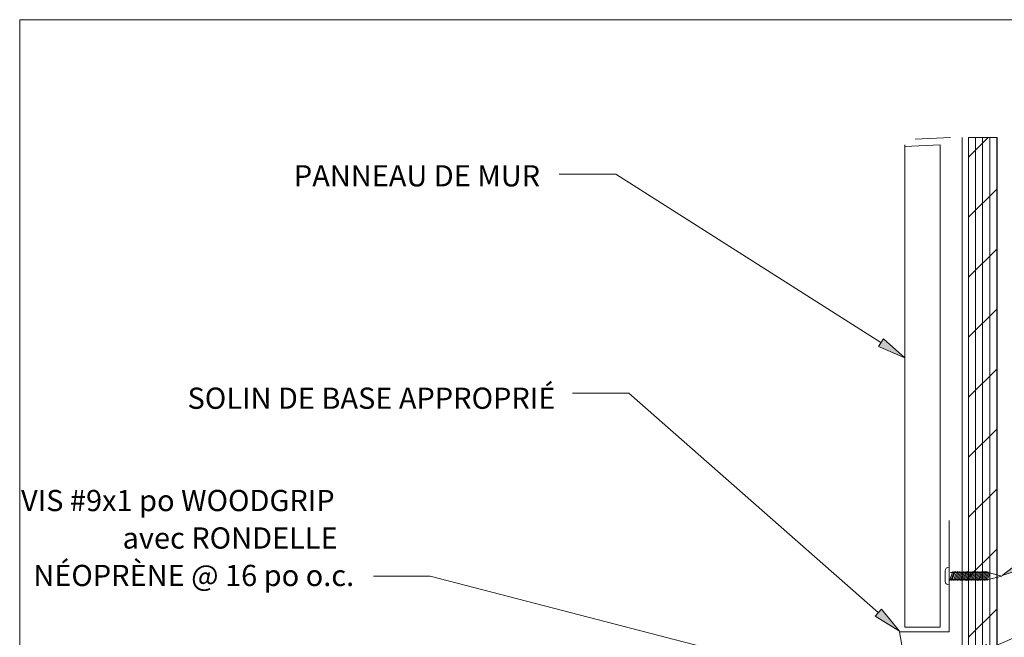
# Model space of a CAD drawing. Units: inches. Extents: x 0.47 to 8.03, y 0.6 to 10.4.
# Drawn here: x 0.47 to 4.62, y 7.79 to 10.4 of the extents above; entities that cross this region are included whole.
import ezdxf

# ---------------------------------------------------------------- set-up
doc = ezdxf.new("R2010")
doc.units = ezdxf.units.IN
doc.header["$MEASUREMENT"] = 0
for name, color, linetype in [('0.35 Notes', 7, 'Continuous'), ('View Ports', 7, 'Continuous'), ('x Border', 7, 'Continuous')]:
    doc.layers.add(name, color=color, linetype=linetype)

# ---------------------------------------------------------------- blocks, each defined once
blk = doc.blocks.new('block 9')
at = {"layer": 'x Border', "lineweight": 0}
blk.add_lwpolyline([(0.4672, 10.3954), (0.4672, 0.6046), (8.0328, 0.6046), (8.0328, 10.3954), (0.4672, 10.3954)], dxfattribs=at)
blk = doc.blocks.new('block 590')
at = {"layer": '0.35 Notes', "true_color": 0xff7f7f}
h = blk.add_hatch(color=11, dxfattribs=at)
h.dxf.hatch_style = 2
h.paths.add_polyline_path([(4.845, 7.6887), (4.7276, 7.6596), (4.8292, 7.7252)])
at = {"layer": '0.35 Notes', "lineweight": 0}
for points in [[(4.8371, 7.707), (6.1019, 8.2545)], [(6.1019, 8.2545), (6.3407, 8.2545)], [(4.845, 7.6887), (4.7276, 7.6596), (4.8292, 7.7252), (4.845, 7.6887)]]:
    blk.add_lwpolyline(points, dxfattribs=at)
blk = doc.blocks.new('block 592')
at = {"layer": '0.35 Notes', "true_color": 0xff7f7f}
h = blk.add_hatch(color=11, dxfattribs=at)
h.dxf.hatch_style = 2
h.paths.add_polyline_path([(4.3945, 9.0159), (4.4845, 8.9351), (4.3731, 8.9824)])
at = {"layer": '0.35 Notes', "lineweight": 0}
for points in [[(3.2661, 9.7102), (3.0274, 9.7102)], [(4.3838, 8.9992), (3.2661, 9.7102)], [(4.3945, 9.0159), (4.4845, 8.9351), (4.3731, 8.9824), (4.3945, 9.0159)]]:
    blk.add_lwpolyline(points, dxfattribs=at)
blk = doc.blocks.new('block 593')
at = {"layer": '0.35 Notes', "true_color": 0xff7f7f}
h = blk.add_hatch(color=11, dxfattribs=at)
h.dxf.hatch_style = 2
h.paths.add_polyline_path([(4.3857, 7.8756), (4.4621, 7.7817), (4.3594, 7.8457)])
at = {"layer": '0.35 Notes', "lineweight": 0}
for points in [[(3.3218, 8.7864), (3.0831, 8.7864)], [(4.3725, 7.8606), (3.3218, 8.7864)], [(4.3857, 7.8756), (4.4621, 7.7817), (4.3594, 7.8457), (4.3857, 7.8756)]]:
    blk.add_lwpolyline(points, dxfattribs=at)
blk = doc.blocks.new('block 594')
at = {"layer": '0.35 Notes', "true_color": 0xff7f7f}
h = blk.add_hatch(color=11, dxfattribs=at)
h.dxf.hatch_style = 2
h.paths.add_polyline_path([(4.4863, 7.5144), (4.5968, 7.4651), (4.4763, 7.4759)])
at = {"layer": '0.35 Notes', "lineweight": 0}
for points in [[(2.4837, 8.0141), (2.245, 8.0141)], [(4.4813, 7.4952), (2.4837, 8.0141)], [(4.4863, 7.5144), (4.5968, 7.4651), (4.4763, 7.4759), (4.4863, 7.5144)]]:
    blk.add_lwpolyline(points, dxfattribs=at)
blk = doc.blocks.new('block 600')
at = {"layer": '0.35 Notes', "true_color": 0xff7f7f}
h = blk.add_hatch(color=11, dxfattribs=at)
h.dxf.hatch_style = 2
h.paths.add_polyline_path([(5.0098, 8.0544), (4.8949, 8.0163), (4.9912, 8.0896)])
at = {"layer": '0.35 Notes', "lineweight": 0}
for points in [[(5.0005, 8.072), (6.0872, 8.6455)], [(6.0872, 8.6455), (6.326, 8.6455)], [(5.0098, 8.0544), (4.8949, 8.0163), (4.9912, 8.0896), (5.0098, 8.0544)]]:
    blk.add_lwpolyline(points, dxfattribs=at)
blk = doc.blocks.new('block 57')
at = {"layer": 'View Ports', "lineweight": 0}
for points in [[(4.8733, 9.8638), (4.7535, 9.8638), (4.7535, 7.714), (4.7543, 7.7108), (4.7578, 7.7108), (4.7587, 7.715), (4.7604, 7.7108), (4.7622, 7.7108), (4.7639, 7.715), (4.7656, 7.7108), (4.8238, 7.6953), (4.7656, 7.6809), (4.7622, 7.6809), (4.7604, 7.6767), (4.7596, 7.6809), (4.7561, 7.6809), (4.7552, 7.6767), (4.7535, 7.6809), (4.7535, 7.3992), (4.7622, 7.3958), (4.7535, 7.3919), (4.7535, 2.4628), (4.8733, 2.4628), (4.8733, 9.8638)], [(4.7535, 9.7814), (4.8359, 9.8638)], [(4.7535, 9.5283), (4.8733, 9.6476)], [(4.7535, 9.2751), (4.8733, 9.3944)], [(4.7535, 9.022), (4.8733, 9.1413)], [(4.7535, 8.7689), (4.8733, 8.8882)], [(4.7535, 8.5158), (4.8733, 8.6351)], [(4.7535, 8.2626), (4.8733, 8.382)], [(4.7535, 8.0096), (4.8733, 8.1289)], [(4.7535, 7.7563), (4.8733, 7.8757)]]:
    blk.add_lwpolyline(points, dxfattribs=at)
blk = doc.blocks.new('block 58')
at = {"layer": 'View Ports', "lineweight": 0}
blk.add_lwpolyline([(4.8722, 2.4628), (4.8722, 9.8638)], dxfattribs=at)
blk = doc.blocks.new('block 59')
at = {"layer": 'View Ports', "lineweight": 0}
blk.add_lwpolyline([(4.7529, 2.4628), (4.7529, 9.8638)], dxfattribs=at)
blk = doc.blocks.new('block 60')
at = {"layer": 'View Ports', "lineweight": 0}
blk.add_lwpolyline([(4.7828, 2.4628), (4.7828, 9.8638)], dxfattribs=at)
blk = doc.blocks.new('block 61')
at = {"layer": 'View Ports', "lineweight": 0}
blk.add_lwpolyline([(4.8126, 2.4628), (4.8126, 9.8638)], dxfattribs=at)
blk = doc.blocks.new('block 62')
at = {"layer": 'View Ports', "lineweight": 0}
blk.add_lwpolyline([(4.8424, 2.4628), (4.8424, 9.8638)], dxfattribs=at)
blk = doc.blocks.new('block 63')
at = {"layer": 'View Ports', "lineweight": 0}
blk.add_lwpolyline([(4.7529, 2.4628), (4.7529, 9.8638)], dxfattribs=at)
blk = doc.blocks.new('block 66')
at = {"layer": 'View Ports', "lineweight": 0}
blk.add_lwpolyline([(4.7271, 5.6479), (4.7271, 9.8638)], dxfattribs=at)
blk = doc.blocks.new('block 70')
at = {"layer": 'View Ports', "lineweight": 0}
blk.add_lwpolyline([(4.671, 8.0517), (4.6697, 8.0517)], dxfattribs=at)
blk = doc.blocks.new('block 71')
at = {"layer": 'View Ports', "lineweight": 0}
blk.add_lwpolyline([(4.6548, 8.0368), (4.6548, 7.9921)], dxfattribs=at)
blk = doc.blocks.new('block 72')
at = {"layer": 'View Ports', "lineweight": 0}
blk.add_lwpolyline([(4.671, 8.0517), (4.671, 7.9772)], dxfattribs=at)
blk = doc.blocks.new('block 73')
at = {"layer": 'View Ports', "lineweight": 0}
blk.add_lwpolyline([(4.6697, 7.9772), (4.671, 7.9772)], dxfattribs=at)
blk = doc.blocks.new('block 74')
at = {"layer": 'View Ports', "lineweight": 0}
blk.add_lwpolyline([(4.6772, 7.9995), (4.8364, 7.9995)], dxfattribs=at)
blk = doc.blocks.new('block 75')
at = {"layer": 'View Ports', "lineweight": 0}
blk.add_lwpolyline([(4.6772, 8.0293), (4.8364, 8.0293)], dxfattribs=at)
blk = doc.blocks.new('block 76')
at = {"layer": 'View Ports', "lineweight": 0}
blk.add_open_spline([(4.6697, 8.0517), (4.6615, 8.0517), (4.6548, 8.0451), (4.6548, 8.0368)], degree=3, dxfattribs=at)
blk = doc.blocks.new('block 77')
at = {"layer": 'View Ports', "lineweight": 0}
blk.add_open_spline([(4.6548, 7.9921), (4.6548, 7.9838), (4.6615, 7.9772), (4.6697, 7.9772)], degree=3, dxfattribs=at)
blk = doc.blocks.new('block 78')
at = {"layer": 'View Ports', "lineweight": 0}
blk.add_lwpolyline([(4.7966, 8.0335), (4.7823, 7.9953)], dxfattribs=at)
blk = doc.blocks.new('block 79')
at = {"layer": 'View Ports', "lineweight": 0}
blk.add_lwpolyline([(4.7966, 8.0335), (4.7982, 8.0293)], dxfattribs=at)
blk = doc.blocks.new('block 80')
at = {"layer": 'View Ports', "lineweight": 0}
blk.add_lwpolyline([(4.7807, 7.9995), (4.7823, 7.9953)], dxfattribs=at)
blk = doc.blocks.new('block 81')
at = {"layer": 'View Ports', "lineweight": 0}
blk.add_lwpolyline([(4.7911, 8.0335), (4.7768, 7.9953)], dxfattribs=at)
blk = doc.blocks.new('block 82')
at = {"layer": 'View Ports', "lineweight": 0}
blk.add_lwpolyline([(4.7911, 8.0335), (4.7928, 8.0293)], dxfattribs=at)
blk = doc.blocks.new('block 83')
at = {"layer": 'View Ports', "lineweight": 0}
blk.add_lwpolyline([(4.7753, 7.9995), (4.7768, 7.9953)], dxfattribs=at)
blk = doc.blocks.new('block 84')
at = {"layer": 'View Ports', "lineweight": 0}
blk.add_lwpolyline([(4.7856, 8.0335), (4.7714, 7.9953)], dxfattribs=at)
blk = doc.blocks.new('block 85')
at = {"layer": 'View Ports', "lineweight": 0}
blk.add_lwpolyline([(4.7856, 8.0335), (4.7873, 8.0293)], dxfattribs=at)
blk = doc.blocks.new('block 86')
at = {"layer": 'View Ports', "lineweight": 0}
blk.add_lwpolyline([(4.7698, 7.9995), (4.7714, 7.9953)], dxfattribs=at)
blk = doc.blocks.new('block 87')
at = {"layer": 'View Ports', "lineweight": 0}
blk.add_lwpolyline([(4.7802, 8.0335), (4.7659, 7.9953)], dxfattribs=at)
blk = doc.blocks.new('block 88')
at = {"layer": 'View Ports', "lineweight": 0}
blk.add_lwpolyline([(4.7802, 8.0335), (4.7818, 8.0293)], dxfattribs=at)
blk = doc.blocks.new('block 89')
at = {"layer": 'View Ports', "lineweight": 0}
blk.add_lwpolyline([(4.7644, 7.9995), (4.7659, 7.9953)], dxfattribs=at)
blk = doc.blocks.new('block 90')
at = {"layer": 'View Ports', "lineweight": 0}
blk.add_lwpolyline([(4.7747, 8.0335), (4.7605, 7.9953)], dxfattribs=at)
blk = doc.blocks.new('block 91')
at = {"layer": 'View Ports', "lineweight": 0}
blk.add_lwpolyline([(4.7747, 8.0335), (4.7764, 8.0293)], dxfattribs=at)
blk = doc.blocks.new('block 92')
at = {"layer": 'View Ports', "lineweight": 0}
blk.add_lwpolyline([(4.7589, 7.9995), (4.7605, 7.9953)], dxfattribs=at)
blk = doc.blocks.new('block 93')
at = {"layer": 'View Ports', "lineweight": 0}
blk.add_lwpolyline([(4.7693, 8.0335), (4.755, 7.9953)], dxfattribs=at)
blk = doc.blocks.new('block 94')
at = {"layer": 'View Ports', "lineweight": 0}
blk.add_lwpolyline([(4.7693, 8.0335), (4.7709, 8.0293)], dxfattribs=at)
blk = doc.blocks.new('block 95')
at = {"layer": 'View Ports', "lineweight": 0}
blk.add_lwpolyline([(4.7534, 7.9995), (4.755, 7.9953)], dxfattribs=at)
blk = doc.blocks.new('block 96')
at = {"layer": 'View Ports', "lineweight": 0}
blk.add_lwpolyline([(4.7638, 8.0335), (4.7496, 7.9953)], dxfattribs=at)
blk = doc.blocks.new('block 97')
at = {"layer": 'View Ports', "lineweight": 0}
blk.add_lwpolyline([(4.7638, 8.0335), (4.7655, 8.0293)], dxfattribs=at)
blk = doc.blocks.new('block 98')
at = {"layer": 'View Ports', "lineweight": 0}
blk.add_lwpolyline([(4.748, 7.9995), (4.7496, 7.9953)], dxfattribs=at)
blk = doc.blocks.new('block 99')
at = {"layer": 'View Ports', "lineweight": 0}
blk.add_lwpolyline([(4.7584, 8.0335), (4.7441, 7.9953)], dxfattribs=at)
blk = doc.blocks.new('block 100')
at = {"layer": 'View Ports', "lineweight": 0}
blk.add_lwpolyline([(4.7584, 8.0335), (4.76, 8.0293)], dxfattribs=at)
blk = doc.blocks.new('block 101')
at = {"layer": 'View Ports', "lineweight": 0}
blk.add_lwpolyline([(4.7425, 7.9995), (4.7441, 7.9953)], dxfattribs=at)
blk = doc.blocks.new('block 102')
at = {"layer": 'View Ports', "lineweight": 0}
blk.add_lwpolyline([(4.7535, 8.0335), (4.7393, 7.9953)], dxfattribs=at)
blk = doc.blocks.new('block 103')
at = {"layer": 'View Ports', "lineweight": 0}
blk.add_lwpolyline([(4.7535, 8.0335), (4.7552, 8.0293)], dxfattribs=at)
blk = doc.blocks.new('block 104')
at = {"layer": 'View Ports', "lineweight": 0}
blk.add_lwpolyline([(4.7377, 7.9995), (4.7393, 7.9953)], dxfattribs=at)
blk = doc.blocks.new('block 105')
at = {"layer": 'View Ports', "lineweight": 0}
blk.add_lwpolyline([(4.7481, 8.0335), (4.7338, 7.9953)], dxfattribs=at)
blk = doc.blocks.new('block 106')
at = {"layer": 'View Ports', "lineweight": 0}
blk.add_lwpolyline([(4.7481, 8.0335), (4.7497, 8.0293)], dxfattribs=at)
blk = doc.blocks.new('block 107')
at = {"layer": 'View Ports', "lineweight": 0}
blk.add_lwpolyline([(4.7322, 7.9995), (4.7338, 7.9953)], dxfattribs=at)
blk = doc.blocks.new('block 108')
at = {"layer": 'View Ports', "lineweight": 0}
blk.add_lwpolyline([(4.7426, 8.0335), (4.7283, 7.9953)], dxfattribs=at)
blk = doc.blocks.new('block 109')
at = {"layer": 'View Ports', "lineweight": 0}
blk.add_lwpolyline([(4.7426, 8.0335), (4.7443, 8.0293)], dxfattribs=at)
blk = doc.blocks.new('block 110')
at = {"layer": 'View Ports', "lineweight": 0}
blk.add_lwpolyline([(4.7268, 7.9995), (4.7283, 7.9953)], dxfattribs=at)
blk = doc.blocks.new('block 111')
at = {"layer": 'View Ports', "lineweight": 0}
blk.add_lwpolyline([(4.7372, 8.0335), (4.7229, 7.9953)], dxfattribs=at)
blk = doc.blocks.new('block 112')
at = {"layer": 'View Ports', "lineweight": 0}
blk.add_lwpolyline([(4.7372, 8.0335), (4.7388, 8.0293)], dxfattribs=at)
blk = doc.blocks.new('block 113')
at = {"layer": 'View Ports', "lineweight": 0}
blk.add_lwpolyline([(4.7213, 7.9995), (4.7229, 7.9953)], dxfattribs=at)
blk = doc.blocks.new('block 114')
at = {"layer": 'View Ports', "lineweight": 0}
blk.add_lwpolyline([(4.7317, 8.0335), (4.7174, 7.9953)], dxfattribs=at)
blk = doc.blocks.new('block 115')
at = {"layer": 'View Ports', "lineweight": 0}
blk.add_lwpolyline([(4.7317, 8.0335), (4.7334, 8.0293)], dxfattribs=at)
blk = doc.blocks.new('block 116')
at = {"layer": 'View Ports', "lineweight": 0}
blk.add_lwpolyline([(4.7159, 7.9995), (4.7174, 7.9953)], dxfattribs=at)
blk = doc.blocks.new('block 117')
at = {"layer": 'View Ports', "lineweight": 0}
blk.add_lwpolyline([(4.7263, 8.0335), (4.712, 7.9953)], dxfattribs=at)
blk = doc.blocks.new('block 118')
at = {"layer": 'View Ports', "lineweight": 0}
blk.add_lwpolyline([(4.7263, 8.0335), (4.7279, 8.0293)], dxfattribs=at)
blk = doc.blocks.new('block 119')
at = {"layer": 'View Ports', "lineweight": 0}
blk.add_lwpolyline([(4.7104, 7.9995), (4.712, 7.9953)], dxfattribs=at)
blk = doc.blocks.new('block 120')
at = {"layer": 'View Ports', "lineweight": 0}
blk.add_lwpolyline([(4.7208, 8.0335), (4.7065, 7.9953)], dxfattribs=at)
blk = doc.blocks.new('block 121')
at = {"layer": 'View Ports', "lineweight": 0}
blk.add_lwpolyline([(4.7208, 8.0335), (4.7225, 8.0293)], dxfattribs=at)
blk = doc.blocks.new('block 122')
at = {"layer": 'View Ports', "lineweight": 0}
blk.add_lwpolyline([(4.705, 7.9995), (4.7065, 7.9953)], dxfattribs=at)
blk = doc.blocks.new('block 123')
at = {"layer": 'View Ports', "lineweight": 0}
blk.add_lwpolyline([(4.7153, 8.0335), (4.7011, 7.9953)], dxfattribs=at)
blk = doc.blocks.new('block 124')
at = {"layer": 'View Ports', "lineweight": 0}
blk.add_lwpolyline([(4.7153, 8.0335), (4.717, 8.0293)], dxfattribs=at)
blk = doc.blocks.new('block 125')
at = {"layer": 'View Ports', "lineweight": 0}
blk.add_lwpolyline([(4.6995, 7.9995), (4.7011, 7.9953)], dxfattribs=at)
blk = doc.blocks.new('block 126')
at = {"layer": 'View Ports', "lineweight": 0}
blk.add_lwpolyline([(4.7099, 8.0335), (4.6956, 7.9953)], dxfattribs=at)
blk = doc.blocks.new('block 127')
at = {"layer": 'View Ports', "lineweight": 0}
blk.add_lwpolyline([(4.7099, 8.0335), (4.7116, 8.0293)], dxfattribs=at)
blk = doc.blocks.new('block 128')
at = {"layer": 'View Ports', "lineweight": 0}
blk.add_lwpolyline([(4.6879, 7.9995), (4.6894, 7.9954)], dxfattribs=at)
blk = doc.blocks.new('block 129')
at = {"layer": 'View Ports', "lineweight": 0}
blk.add_lwpolyline([(4.7044, 8.0335), (4.6902, 7.9953)], dxfattribs=at)
blk = doc.blocks.new('block 130')
at = {"layer": 'View Ports', "lineweight": 0}
blk.add_lwpolyline([(4.7044, 8.0335), (4.7061, 8.0293)], dxfattribs=at)
blk = doc.blocks.new('block 131')
at = {"layer": 'View Ports', "lineweight": 0}
blk.add_lwpolyline([(4.6824, 7.9995), (4.684, 7.9954)], dxfattribs=at)
blk = doc.blocks.new('block 132')
at = {"layer": 'View Ports', "lineweight": 0}
blk.add_lwpolyline([(4.6928, 8.0335), (4.6785, 7.9954)], dxfattribs=at)
blk = doc.blocks.new('block 133')
at = {"layer": 'View Ports', "lineweight": 0}
blk.add_lwpolyline([(4.6928, 8.0335), (4.6944, 8.0294)], dxfattribs=at)
blk = doc.blocks.new('block 134')
at = {"layer": 'View Ports', "lineweight": 0}
blk.add_lwpolyline([(4.6769, 7.9995), (4.6785, 7.9954)], dxfattribs=at)
blk = doc.blocks.new('block 135')
at = {"layer": 'View Ports', "lineweight": 0}
blk.add_lwpolyline([(4.6873, 8.0335), (4.673, 7.9954)], dxfattribs=at)
blk = doc.blocks.new('block 136')
at = {"layer": 'View Ports', "lineweight": 0}
blk.add_lwpolyline([(4.6873, 8.0335), (4.689, 8.0294)], dxfattribs=at)
blk = doc.blocks.new('block 137')
at = {"layer": 'View Ports', "lineweight": 0}
blk.add_lwpolyline([(4.6715, 7.9995), (4.673, 7.9954)], dxfattribs=at)
blk = doc.blocks.new('block 138')
at = {"layer": 'View Ports', "lineweight": 0}
blk.add_lwpolyline([(4.6976, 8.0335), (4.6834, 7.9953)], dxfattribs=at)
blk = doc.blocks.new('block 139')
at = {"layer": 'View Ports', "lineweight": 0}
blk.add_lwpolyline([(4.6976, 8.0335), (4.6993, 8.0293)], dxfattribs=at)
blk = doc.blocks.new('block 140')
at = {"layer": 'View Ports', "lineweight": 0}
blk.add_lwpolyline([(4.802, 8.0335), (4.7877, 7.9953)], dxfattribs=at)
blk = doc.blocks.new('block 141')
at = {"layer": 'View Ports', "lineweight": 0}
blk.add_lwpolyline([(4.802, 8.0335), (4.8037, 8.0293)], dxfattribs=at)
blk = doc.blocks.new('block 142')
at = {"layer": 'View Ports', "lineweight": 0}
blk.add_lwpolyline([(4.7862, 7.9995), (4.7877, 7.9953)], dxfattribs=at)
blk = doc.blocks.new('block 143')
at = {"layer": 'View Ports', "lineweight": 0}
blk.add_lwpolyline([(4.8075, 8.0335), (4.7932, 7.9953)], dxfattribs=at)
blk = doc.blocks.new('block 144')
at = {"layer": 'View Ports', "lineweight": 0}
blk.add_lwpolyline([(4.8075, 8.0335), (4.8091, 8.0293)], dxfattribs=at)
blk = doc.blocks.new('block 145')
at = {"layer": 'View Ports', "lineweight": 0}
blk.add_lwpolyline([(4.7916, 7.9995), (4.7932, 7.9953)], dxfattribs=at)
blk = doc.blocks.new('block 146')
at = {"layer": 'View Ports', "lineweight": 0}
blk.add_lwpolyline([(4.8129, 8.0335), (4.7986, 7.9953)], dxfattribs=at)
blk = doc.blocks.new('block 147')
at = {"layer": 'View Ports', "lineweight": 0}
blk.add_lwpolyline([(4.8129, 8.0335), (4.8146, 8.0293)], dxfattribs=at)
blk = doc.blocks.new('block 148')
at = {"layer": 'View Ports', "lineweight": 0}
blk.add_lwpolyline([(4.7971, 7.9995), (4.7986, 7.9953)], dxfattribs=at)
blk = doc.blocks.new('block 149')
at = {"layer": 'View Ports', "lineweight": 0}
blk.add_lwpolyline([(4.8184, 8.0335), (4.8041, 7.9953)], dxfattribs=at)
blk = doc.blocks.new('block 150')
at = {"layer": 'View Ports', "lineweight": 0}
blk.add_lwpolyline([(4.8184, 8.0335), (4.82, 8.0293)], dxfattribs=at)
blk = doc.blocks.new('block 151')
at = {"layer": 'View Ports', "lineweight": 0}
blk.add_lwpolyline([(4.8025, 7.9995), (4.8041, 7.9953)], dxfattribs=at)
blk = doc.blocks.new('block 152')
at = {"layer": 'View Ports', "lineweight": 0}
blk.add_lwpolyline([(4.8238, 8.0335), (4.8095, 7.9953)], dxfattribs=at)
blk = doc.blocks.new('block 153')
at = {"layer": 'View Ports', "lineweight": 0}
blk.add_lwpolyline([(4.8238, 8.0335), (4.8255, 8.0293)], dxfattribs=at)
blk = doc.blocks.new('block 154')
at = {"layer": 'View Ports', "lineweight": 0}
blk.add_lwpolyline([(4.808, 7.9995), (4.8095, 7.9953)], dxfattribs=at)
blk = doc.blocks.new('block 155')
at = {"layer": 'View Ports', "lineweight": 0}
blk.add_lwpolyline([(4.8293, 8.0335), (4.815, 7.9953)], dxfattribs=at)
blk = doc.blocks.new('block 156')
at = {"layer": 'View Ports', "lineweight": 0}
blk.add_lwpolyline([(4.8293, 8.0335), (4.8309, 8.0293)], dxfattribs=at)
blk = doc.blocks.new('block 157')
at = {"layer": 'View Ports', "lineweight": 0}
blk.add_lwpolyline([(4.8134, 7.9995), (4.815, 7.9953)], dxfattribs=at)
blk = doc.blocks.new('block 158')
at = {"layer": 'View Ports', "lineweight": 0}
blk.add_lwpolyline([(4.8347, 8.0335), (4.8205, 7.9953)], dxfattribs=at)
blk = doc.blocks.new('block 159')
at = {"layer": 'View Ports', "lineweight": 0}
blk.add_lwpolyline([(4.8347, 8.0335), (4.8364, 8.0293)], dxfattribs=at)
blk = doc.blocks.new('block 160')
at = {"layer": 'View Ports', "lineweight": 0}
blk.add_lwpolyline([(4.8189, 7.9995), (4.8205, 7.9953)], dxfattribs=at)
blk = doc.blocks.new('block 161')
at = {"layer": 'View Ports', "lineweight": 0}
blk.add_lwpolyline([(4.8381, 8.028), (4.8259, 7.9953)], dxfattribs=at)
blk = doc.blocks.new('block 162')
at = {"layer": 'View Ports', "lineweight": 0}
blk.add_lwpolyline([(4.8244, 7.9995), (4.8259, 7.9953)], dxfattribs=at)
blk = doc.blocks.new('block 163')
at = {"layer": 'View Ports', "lineweight": 0}
blk.add_lwpolyline([(4.8434, 8.0275), (4.8314, 7.9953)], dxfattribs=at)
blk = doc.blocks.new('block 164')
at = {"layer": 'View Ports', "lineweight": 0}
blk.add_lwpolyline([(4.8298, 7.9995), (4.8314, 7.9953)], dxfattribs=at)
blk = doc.blocks.new('block 165')
at = {"layer": 'View Ports', "lineweight": 0}
blk.add_lwpolyline([(4.8943, 8.0138), (4.8364, 7.9995)], dxfattribs=at)
blk = doc.blocks.new('block 166')
at = {"layer": 'View Ports', "lineweight": 0}
blk.add_lwpolyline([(4.8943, 8.0138), (4.8364, 8.0293)], dxfattribs=at)
blk = doc.blocks.new('block 476')
at = {"layer": 'View Ports', "lineweight": 0}
blk.add_lwpolyline([(4.671, 7.7793), (4.671, 8.2496)], dxfattribs=at)
blk = doc.blocks.new('block 512')
at = {"layer": 'View Ports', "lineweight": 0}
blk.add_lwpolyline([(4.671, 7.7793), (4.4616, 7.7793)], dxfattribs=at)
blk = doc.blocks.new('block 513')
at = {"layer": 'View Ports', "lineweight": 0}
blk.add_lwpolyline([(4.5859, 7.0742), (4.4616, 7.7793)], dxfattribs=at)
blk = doc.blocks.new('block 517')
at = {"layer": 'View Ports', "lineweight": 0}
blk.add_lwpolyline([(4.4844, 7.7984), (4.6337, 7.7984), (4.6337, 9.8334), (4.4844, 9.8269), (4.4844, 7.7984)], dxfattribs=at)
blk = doc.blocks.new('block 518')
at = {"layer": 'View Ports', "lineweight": 0}
blk.add_lwpolyline([(4.6332, 7.7984), (4.6332, 9.8334)], dxfattribs=at)
blk = doc.blocks.new('block 519')
at = {"layer": 'View Ports', "lineweight": 0}
blk.add_lwpolyline([(4.4841, 7.7984), (4.4841, 9.8334)], dxfattribs=at)
blk = doc.blocks.new('block 520')
at = {"layer": 'View Ports', "lineweight": 0}
blk.add_lwpolyline([(4.6332, 7.7984), (4.4841, 7.7984)], dxfattribs=at)
blk = doc.blocks.new('block 521')
at = {"layer": 'View Ports', "lineweight": 0}
blk.add_lwpolyline([(4.6773, 9.8638), (4.5282, 9.8573)], dxfattribs=at)

msp = doc.modelspace()

# ---------------------------------------------------------------- block references
at = {"layer": '0.35 Notes'}
for name in ['block 592', 'block 593', 'block 600', 'block 590', 'block 594']:
    msp.add_blockref(name, (-0.286, 0.034), dxfattribs=at)
at = {"layer": 'View Ports'}
for name in ['block 521', 'block 66', 'block 59', 'block 63', 'block 57', 'block 60', 'block 61', 'block 62', 'block 58', 'block 519', 'block 517', 'block 518', 'block 476', 'block 76', 'block 71', 'block 70', 'block 72', 'block 135', 'block 75', 'block 132', 'block 138', 'block 136', 'block 129', 'block 133', 'block 126', 'block 139', 'block 123', 'block 130', 'block 120', 'block 127', 'block 117', 'block 124', 'block 114', 'block 121', 'block 111', 'block 118', 'block 108', 'block 115', 'block 105', 'block 112', 'block 102', 'block 109', 'block 99', 'block 106', 'block 96', 'block 103', 'block 93', 'block 100', 'block 90', 'block 97', 'block 87', 'block 94', 'block 84', 'block 91', 'block 81', 'block 88', 'block 78', 'block 85', 'block 140', 'block 82', 'block 143', 'block 79', 'block 146', 'block 141', 'block 149', 'block 144', 'block 152', 'block 147', 'block 155', 'block 150', 'block 158', 'block 153', 'block 161', 'block 156', 'block 163', 'block 159', 'block 166', 'block 77', 'block 137', 'block 134', 'block 74', 'block 131', 'block 128', 'block 125', 'block 122', 'block 119', 'block 116', 'block 113', 'block 110', 'block 107', 'block 104', 'block 101', 'block 98', 'block 95', 'block 92', 'block 89', 'block 86', 'block 83', 'block 80', 'block 142', 'block 145', 'block 148', 'block 151', 'block 154', 'block 157', 'block 160', 'block 162', 'block 164', 'block 165', 'block 73', 'block 512', 'block 513', 'block 520']:
    msp.add_blockref(name, (-0.286, 0.034), dxfattribs=at)
at = {"layer": 'x Border'}
msp.add_blockref('block 9', (0, 0), dxfattribs=at)

# ---------------------------------------------------------------- texts
at = {"layer": '0.35 Notes', "color": 2, "true_color": 0xffff00, "char_height": 0.089528, "attachment_point": 7}
for s, insert in [('\\fMyriad Pro|b0|i0|c0|p34;\\W1;PANNEAU DE MUR', (1.6231, 9.6921)), ('\\fMyriad Pro|b0|i0|c0|p34;\\W1;SOLIN DE BASE APPROPRIÉ', (1.1747, 8.754)), ('\\fMyriad Pro|b0|i0|c0|p34;\\W1;VIS #9x1 po WOODGRIP ', (0.4728, 8.3224)), ('\\fMyriad Pro|b0|i0|c0|p34;\\W1;avec RONDELLE ', (0.9008, 8.1644)), ('\\fMyriad Pro|b0|i0|c0|p34;\\W1;NÉOPRÈNE @ 16 po o.c.', (0.5247, 8.0064))]:
    msp.add_mtext(s, dxfattribs=dict(at, insert=insert))

doc.saveas('drawing.dxf')
